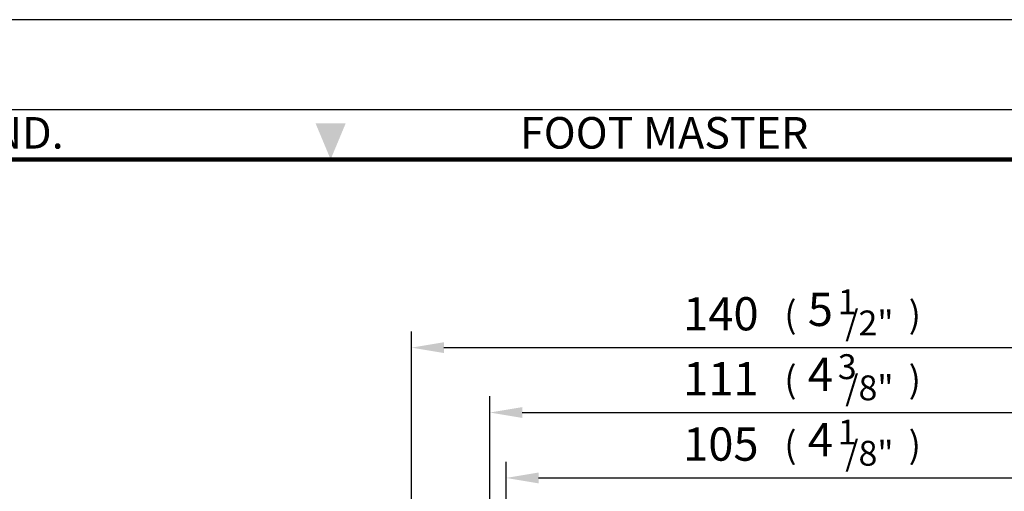
# Model space of a CAD drawing. Units: millimetres. Extents: x 0 to 990, y 0 to 668.
# Drawn here: x 685 to 867, y 581 to 668 of the extents above; entities that cross this region are included whole.
import ezdxf
from ezdxf.enums import TextEntityAlignment as Align

# ---------------------------------------------------------------- set-up
doc = ezdxf.new("R2010")
doc.units = ezdxf.units.MM
doc.header["$LTSCALE"] = 0.5
doc.layers.get('0').update_dxf_attribs({"color": 3})
doc.styles.add('GDD', font='romans.shx', dxfattribs={"oblique": 15})
doc.styles.add('홈피용footmaster', font='txt')

# ---------------------------------------------------------------- blocks, each defined once
blk = doc.blocks.new('FORMAT-홈피용-VER')
blk.add_lwpolyline([(0, 401), (0, 0), (297, 0), (297, 401)], close=True)
at = {"color": 5}
blk.add_lwpolyline([(10, 391), (10, 10), (287, 10), (287, 391)], close=True, dxfattribs=at)
at = {"const_width": 0.5}
blk.add_lwpolyline([(15.5, 385.5), (15.5, 15.5), (281.5, 15.5), (281.5, 385.5)], close=True, dxfattribs=at)
at = {"color": 1}
blk.add_solid([(150.17, 389.5), (146.83, 389.5), (148.5, 385.5)], dxfattribs=at)
at = {"color": 8, "style": '홈피용footmaster'}
for s, p in [('G-DOK IND.', (93.5, 390.2)), ('FOOT MASTER', (169.5, 390.2))]:
    blk.add_text(s, height=3.5, dxfattribs=at).set_placement(p, align=Align.TOP_LEFT)

msp = doc.modelspace()

# ---------------------------------------------------------------- linework, layer by layer
at = {"color": 1}
for p, q in [((757.41, 569.69), (757.41, 610.69)), ((763.41, 607.69), (891.41, 607.69)), ((771.91, 526.19), (771.91, 598.69)), ((777.91, 595.69), (876.91, 595.69)), ((774.91, 565.19), (774.91, 586.6)), ((780.91, 583.6), (873.91, 583.6))]:
    msp.add_line(p, q, dxfattribs=at)
for points in [[(763.41, 608.69), (763.41, 606.69), (757.41, 607.69)], [(777.91, 596.69), (777.91, 594.69), (771.91, 595.69)], [(780.91, 584.6), (780.91, 582.6), (774.91, 583.6)]]:
    msp.add_solid(points, dxfattribs=at)

# ---------------------------------------------------------------- block references
at = {"xscale": 1.6666174069112, "yscale": 1.6666174069112, "zscale": 1.6666174069112}
msp.add_blockref('FORMAT-홈피용-VER', (494.99, 0), dxfattribs=at)

# ---------------------------------------------------------------- texts
at = {"color": 4, "style": 'GDD', "oblique": 15}
for s, height, p in [('140', 6.137, (807.64, 610.88)), ('1', 4.6, (836.22, 613.87, 26.56)), ('(', 4.91, (826.33, 611.35, 33.01)), (')', 4.91, (849.32, 611.35, 33.01)), ('/2"', 4.603, (837.59, 609.95, 26.56)), ('3', 4.6, (836.22, 601.87, 26.56)), ('111', 6.137, (807.64, 598.88)), ('(', 4.91, (826.33, 599.35, 33.01)), (')', 4.91, (849.32, 599.35, 33.01)), ('/8"', 4.603, (837.59, 597.95, 26.56)), ('1', 4.6, (836.22, 589.79, 26.56)), ('105', 6.137, (807.64, 586.79)), ('(', 4.91, (826.33, 587.27, 33.01)), (')', 4.91, (849.32, 587.27, 33.01)), ('/8"', 4.603, (837.59, 585.86, 26.56))]:
    msp.add_text(s, height=height, dxfattribs=at).set_placement(p)
at = {"color": 4, "char_height": 6.137, "width": 10.4633, "attachment_point": 5, "style": 'GDD'}
for s, insert in [('{\\f??|b0|i0|c129|p49;5}', (833, 614.76, 25.57)), ('{\\f??|b0|i0|c129|p49;4}', (833, 602.76, 25.57)), ('{\\f??|b0|i0|c129|p49;4}', (833, 590.67, 25.57))]:
    msp.add_mtext(s, dxfattribs=dict(at, insert=insert))

doc.saveas('drawing.dxf')
